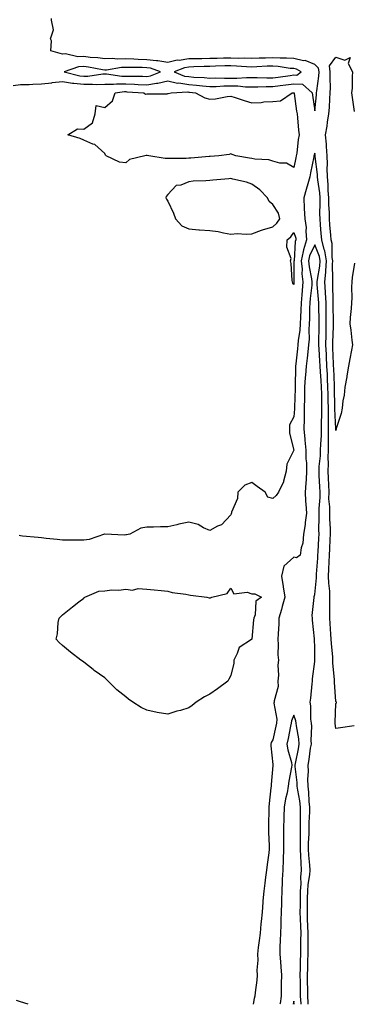
# Model space of a CAD drawing. Units: inches. Extents: x 1021283 to 1023923, y 7340138 to 7342778.
# Drawn here: x 1022248 to 1022406, y 7340138 to 7340607 of the extents above; entities that cross this region are included whole.
import ezdxf

# ---------------------------------------------------------------- set-up
doc = ezdxf.new("R2010")
doc.units = ezdxf.units.IN
doc.header["$MEASUREMENT"] = 0
doc.layers.add('Contour_10217340', color=7, linetype='Continuous', true_color=0xdc47a0)

msp = doc.modelspace()

# ---------------------------------------------------------------- linework, layer by layer
at = {"layer": 'Contour_10217340'}
for points in [[(1022244.55, 7340575.41, 3221), (1022248.05, 7340575.91, 3221), (1022252.15, 7340576.03, 3221), (1022253.79, 7340576.17, 3221), (1022258.05, 7340576.29, 3221), (1022262.95, 7340576.82, 3221), (1022263.13, 7340576.85, 3221), (1022268.05, 7340577.32, 3221), (1022272.78, 7340576.65, 3221), (1022273.32, 7340576.65, 3221), (1022278.05, 7340576.11, 3221), (1022282.33, 7340576.19, 3221), (1022283.97, 7340576, 3221), (1022288.05, 7340576.09, 3221), (1022292.21, 7340576.08, 3221), (1022293.67, 7340576.29, 3221), (1022298.05, 7340576.27, 3221), (1022302.23, 7340576.11, 3221), (1022303.99, 7340575.97, 3221), (1022308.05, 7340575.81, 3221), (1022312.68, 7340576.55, 3221), (1022313.42, 7340576.56, 3221), (1022318.05, 7340577.66, 3221), (1022322.76, 7340576.63, 3221), (1022323.3, 7340576.67, 3221), (1022328.05, 7340576.02, 3221), (1022331.82, 7340575.69, 3221), (1022334.63, 7340575.33, 3221), (1022338.05, 7340575.02, 3221), (1022341.19, 7340575.06, 3221), (1022344.73, 7340575.25, 3221), (1022348.05, 7340575.28, 3221), (1022351.39, 7340575.26, 3221), (1022355.08, 7340574.89, 3221), (1022358.05, 7340574.87, 3221), (1022360.98, 7340574.86, 3221), (1022364.92, 7340575.05, 3221), (1022368.05, 7340575.03, 3221), (1022371.6, 7340575.48, 3221), (1022374.22, 7340575.75, 3221), (1022378.05, 7340576.25, 3221), (1022382.19, 7340576.06, 3221), (1022386.86, 7340571.92, 3221), (1022387, 7340570.87, 3221), (1022388.05, 7340563.49, 3221), (1022388.89, 7340571.08, 3221), (1022388.95, 7340571.92, 3221), (1022389.01, 7340572.88, 3221), (1022390.04, 7340579.93, 3221), (1022390.12, 7340581.92, 3221), (1022389.92, 7340583.79, 3221), (1022388.05, 7340585.47, 3221), (1022383.46, 7340587.33, 3221), (1022382.68, 7340587.3, 3221), (1022378.05, 7340588.27, 3221), (1022374.65, 7340588.52, 3221), (1022371.53, 7340588.44, 3221), (1022368.05, 7340588.65, 3221), (1022364.65, 7340588.51, 3221), (1022361.55, 7340588.42, 3221), (1022358.05, 7340588.28, 3221), (1022354.55, 7340588.42, 3221), (1022351.57, 7340588.4, 3221), (1022348.05, 7340588.53, 3221), (1022344.57, 7340588.44, 3221), (1022341.6, 7340588.37, 3221), (1022338.05, 7340588.27, 3221), (1022334.32, 7340588.19, 3221), (1022331.76, 7340588.2, 3221), (1022328.05, 7340588.12, 3221), (1022323.56, 7340587.43, 3221), (1022322.48, 7340587.48, 3221), (1022318.05, 7340586.4, 3221), (1022313.36, 7340587.24, 3221), (1022312.8, 7340587.18, 3221), (1022308.05, 7340587.71, 3221), (1022303.99, 7340587.86, 3221), (1022301.92, 7340588.04, 3221), (1022298.05, 7340588.21, 3221), (1022294.22, 7340588.09, 3221), (1022291.64, 7340588.32, 3221), (1022288.05, 7340588.17, 3221), (1022284.75, 7340588.61, 3221), (1022281.1, 7340588.87, 3221), (1022278.05, 7340589.24, 3221), (1022275.26, 7340589.12, 3221), (1022269.4, 7340590.58, 3221), (1022268.05, 7340590.47, 3221), (1022266.82, 7340590.68, 3221), (1022262.46, 7340591.92, 3221), (1022262.8, 7340596.67, 3221), (1022262.23, 7340597.75, 3221), (1022263.62, 7340601.92, 3221), (1022262.72, 7340606.59, 3221), (1022262.68, 7340607.3, 3221)], [(1022406.96, 7340490.84, 3220), (1022405.92, 7340484.05, 3220), (1022405.63, 7340481.92, 3220), (1022405.53, 7340479.4, 3220), (1022405.67, 7340474.31, 3220), (1022405.55, 7340471.92, 3220), (1022405.37, 7340469.23, 3220), (1022404.94, 7340465.04, 3220), (1022404.75, 7340461.92, 3220), (1022405.18, 7340459.05, 3220), (1022405.73, 7340454.24, 3220), (1022406.06, 7340451.92, 3220), (1022405.57, 7340449.44, 3220), (1022404.69, 7340445.27, 3220), (1022404.05, 7340441.92, 3220), (1022403.3, 7340437.17, 3220), (1022403.25, 7340436.71, 3220), (1022402.41, 7340431.92, 3220), (1022402, 7340427.98, 3220), (1022401.49, 7340425.36, 3220), (1022401.06, 7340421.92, 3220), (1022400.61, 7340419.37, 3220), (1022398.26, 7340412.14, 3220), (1022398.23, 7340411.92, 3220), (1022398.19, 7340411.78, 3220), (1022398.05, 7340411.22, 3220), (1022398.03, 7340411.9, 3220), (1022398.03, 7340411.94, 3220), (1022397.66, 7340421.54, 3220), (1022397.66, 7340422.31, 3220), (1022397.42, 7340431.3, 3220), (1022397.42, 7340431.92, 3220), (1022397.39, 7340432.59, 3220), (1022397.07, 7340440.95, 3220), (1022397.01, 7340441.92, 3220), (1022396.98, 7340443, 3220), (1022396.74, 7340450.6, 3220), (1022396.66, 7340451.92, 3220), (1022396.68, 7340453.28, 3220), (1022396.94, 7340460.8, 3220), (1022396.96, 7340461.92, 3220), (1022396.94, 7340463.03, 3220), (1022396.9, 7340470.77, 3220), (1022396.9, 7340471.92, 3220), (1022396.82, 7340473.15, 3220), (1022396.68, 7340480.55, 3220), (1022396.6, 7340481.92, 3220), (1022396.72, 7340483.25, 3220), (1022396.57, 7340490.44, 3220), (1022396.68, 7340491.92, 3220), (1022396.39, 7340493.58, 3220), (1022396.33, 7340500.19, 3220), (1022395.88, 7340501.92, 3220), (1022395.69, 7340504.28, 3220), (1022395.3, 7340509.17, 3220), (1022395.06, 7340511.92, 3220), (1022395.02, 7340514.95, 3220), (1022394.79, 7340518.67, 3220), (1022394.75, 7340521.92, 3220), (1022394.48, 7340525.5, 3220), (1022394.44, 7340528.31, 3220), (1022394.12, 7340531.92, 3220), (1022393.99, 7340535.99, 3220), (1022394.09, 7340537.95, 3220), (1022393.93, 7340541.92, 3220), (1022393.6, 7340546.37, 3220), (1022393.64, 7340547.52, 3220), (1022393.23, 7340551.92, 3220), (1022393.89, 7340556.08, 3220), (1022394.14, 7340558.01, 3220), (1022394.75, 7340561.92, 3220), (1022395, 7340564.96, 3220), (1022395.24, 7340569.11, 3220), (1022395.47, 7340571.92, 3220), (1022395.59, 7340574.37, 3220), (1022395.34, 7340579.2, 3220), (1022395.43, 7340581.92, 3220), (1022395.12, 7340584.85, 3220), (1022398.05, 7340589.02, 3220), (1022402.42, 7340587.55, 3220), (1022404.89, 7340588.75, 3220), (1022404.01, 7340585.97, 3220), (1022406.04, 7340581.92, 3220), (1022405.84, 7340579.72, 3220), (1022405.8, 7340574.17, 3220), (1022405.59, 7340571.92, 3220), (1022405.9, 7340569.78, 3220), (1022406.86, 7340563.11, 3220)], [(1022406.8, 7340270.67, 3221), (1022400.35, 7340269.62, 3221), (1022398.05, 7340269.26, 3221), (1022397.82, 7340271.69, 3221), (1022397.82, 7340271.92, 3221), (1022397.82, 7340272.15, 3221), (1022398.05, 7340281.2, 3221), (1022398.42, 7340281.54, 3221), (1022398.34, 7340281.92, 3221), (1022398.19, 7340282.06, 3221), (1022398.05, 7340282.2, 3221), (1022397.48, 7340291.35, 3221), (1022397.48, 7340291.92, 3221), (1022397.5, 7340292.47, 3221), (1022396.72, 7340300.6, 3221), (1022396.74, 7340301.92, 3221), (1022396.66, 7340303.3, 3221), (1022396, 7340309.87, 3221), (1022395.88, 7340311.92, 3221), (1022395.73, 7340314.25, 3221), (1022395.43, 7340319.29, 3221), (1022395.22, 7340321.92, 3221), (1022395.3, 7340324.66, 3221), (1022395.2, 7340329.08, 3221), (1022395.28, 7340331.92, 3221), (1022395.24, 7340334.73, 3221), (1022394.71, 7340338.59, 3221), (1022394.67, 7340341.92, 3221), (1022394.83, 7340345.15, 3221), (1022394.87, 7340348.74, 3221), (1022395, 7340351.92, 3221), (1022395.18, 7340354.8, 3221), (1022395.45, 7340359.33, 3221), (1022395.61, 7340361.92, 3221), (1022395.55, 7340364.42, 3221), (1022395.22, 7340369.08, 3221), (1022395.16, 7340371.92, 3221), (1022395.16, 7340374.81, 3221), (1022394.83, 7340378.71, 3221), (1022394.85, 7340381.92, 3221), (1022394.69, 7340385.27, 3221), (1022394.61, 7340388.47, 3221), (1022394.46, 7340391.92, 3221), (1022394.57, 7340395.39, 3221), (1022394.46, 7340398.34, 3221), (1022394.57, 7340401.92, 3221), (1022394.65, 7340405.31, 3221), (1022394.57, 7340408.44, 3221), (1022394.65, 7340411.92, 3221), (1022394.65, 7340415.31, 3221), (1022394.53, 7340418.41, 3221), (1022394.55, 7340421.92, 3221), (1022394.5, 7340425.48, 3221), (1022394.42, 7340428.29, 3221), (1022394.36, 7340431.92, 3221), (1022394.14, 7340435.83, 3221), (1022394.07, 7340437.94, 3221), (1022393.83, 7340441.92, 3221), (1022393.6, 7340446.37, 3221), (1022393.58, 7340447.44, 3221), (1022393.32, 7340451.92, 3221), (1022393.42, 7340456.55, 3221), (1022393.44, 7340457.32, 3221), (1022393.54, 7340461.92, 3221), (1022393.5, 7340466.46, 3221), (1022393.5, 7340467.37, 3221), (1022393.46, 7340471.92, 3221), (1022393.19, 7340476.78, 3221), (1022393.19, 7340477.06, 3221), (1022392.89, 7340481.92, 3221), (1022393.32, 7340486.65, 3221), (1022393.3, 7340487.18, 3221), (1022393.66, 7340491.92, 3221), (1022392.84, 7340496.71, 3221), (1022392.56, 7340497.41, 3221), (1022391.43, 7340501.92, 3221), (1022391.16, 7340505.03, 3221), (1022390.78, 7340509.18, 3221), (1022390.57, 7340511.92, 3221), (1022390.51, 7340514.39, 3221), (1022390.65, 7340519.31, 3221), (1022390.61, 7340521.92, 3221), (1022390.43, 7340524.3, 3221), (1022389.48, 7340530.49, 3221), (1022389.36, 7340531.92, 3221), (1022389.32, 7340533.18, 3221), (1022388.3, 7340541.66, 3221), (1022388.3, 7340541.92, 3221), (1022388.28, 7340542.15, 3221), (1022388.05, 7340543.25, 3221), (1022387.74, 7340542.24, 3221), (1022387.68, 7340541.92, 3221), (1022387.58, 7340541.45, 3221), (1022386.1, 7340533.87, 3221), (1022385.71, 7340531.92, 3221), (1022384.73, 7340528.6, 3221), (1022383.97, 7340526.01, 3221), (1022382.8, 7340521.92, 3221), (1022383.09, 7340516.95, 3221), (1022383.09, 7340516.89, 3221), (1022383.38, 7340511.92, 3221), (1022383.99, 7340507.87, 3221), (1022383.79, 7340506.18, 3221), (1022384.18, 7340501.92, 3221), (1022382.68, 7340497.29, 3221), (1022382.62, 7340496.5, 3221), (1022381.62, 7340491.92, 3221), (1022382, 7340487.98, 3221), (1022381.98, 7340485.85, 3221), (1022382.42, 7340481.92, 3221), (1022382.07, 7340477.91, 3221), (1022381.94, 7340475.81, 3221), (1022381.6, 7340471.92, 3221), (1022381.49, 7340468.49, 3221), (1022381.29, 7340465.16, 3221), (1022381.17, 7340461.92, 3221), (1022380.98, 7340458.99, 3221), (1022380.24, 7340454.11, 3221), (1022380.08, 7340451.92, 3221), (1022379.87, 7340450.1, 3221), (1022379.03, 7340442.91, 3221), (1022378.93, 7340441.92, 3221), (1022378.87, 7340441.1, 3221), (1022378.77, 7340432.63, 3221), (1022378.71, 7340431.92, 3221), (1022378.71, 7340431.26, 3221), (1022378.4, 7340422.28, 3221), (1022378.4, 7340421.57, 3221), (1022378.05, 7340417.65, 3221), (1022376.04, 7340413.93, 3221), (1022376.06, 7340411.92, 3221), (1022376.04, 7340409.9, 3221), (1022378.05, 7340401.92, 3221), (1022378.03, 7340401.91, 3221), (1022374.75, 7340395.22, 3221), (1022374.5, 7340391.92, 3221), (1022373.25, 7340387.12, 3221), (1022373.25, 7340386.72, 3221), (1022370.73, 7340381.92, 3221), (1022369.71, 7340380.26, 3221), (1022368.05, 7340378.87, 3221), (1022365.65, 7340379.51, 3221), (1022364.42, 7340381.92, 3221), (1022360.69, 7340384.56, 3221), (1022358.05, 7340386.41, 3221), (1022354.79, 7340385.18, 3221), (1022351.45, 7340381.92, 3221), (1022351.21, 7340378.76, 3221), (1022348.5, 7340372.37, 3221), (1022348.44, 7340371.92, 3221), (1022348.28, 7340371.68, 3221), (1022348.05, 7340371.11, 3221), (1022343.62, 7340366.36, 3221), (1022341.78, 7340365.65, 3221), (1022338.05, 7340363.63, 3221), (1022335.04, 7340364.94, 3221), (1022332.5, 7340366.38, 3221), (1022328.05, 7340367.55, 3221), (1022323.4, 7340366.56, 3221), (1022322.46, 7340366.32, 3221), (1022318.05, 7340365.32, 3221), (1022314.61, 7340365.37, 3221), (1022311.27, 7340365.15, 3221), (1022308.05, 7340365.22, 3221), (1022305.3, 7340364.67, 3221), (1022299.98, 7340361.92, 3221), (1022298.46, 7340361.51, 3221), (1022298.05, 7340361.47, 3221), (1022297.48, 7340361.36, 3221), (1022288.11, 7340361.86, 3221), (1022288.05, 7340361.83, 3221), (1022287.93, 7340361.81, 3221), (1022280.67, 7340359.29, 3221), (1022278.05, 7340358.95, 3221), (1022275.06, 7340358.93, 3221), (1022271, 7340358.97, 3221), (1022268.05, 7340358.95, 3221), (1022265.43, 7340359.3, 3221), (1022260.2, 7340359.78, 3221), (1022258.05, 7340360.04, 3221), (1022256.43, 7340360.31, 3221), (1022248.99, 7340360.97, 3221), (1022248.05, 7340361.11, 3221), (1022247.39, 7340361.25, 3221)], [(1022385, 7340138, 3222), (1022384.96, 7340138.84, 3222), (1022384.75, 7340141.92, 3222), (1022384.73, 7340145.25, 3222), (1022384.67, 7340148.55, 3222), (1022384.63, 7340151.92, 3222), (1022384.73, 7340155.25, 3222), (1022384.81, 7340158.68, 3222), (1022384.89, 7340161.92, 3222), (1022384.91, 7340165.06, 3222), (1022384.91, 7340171.92, 3222), (1022384.81, 7340175.17, 3222), (1022384.65, 7340178.53, 3222), (1022384.53, 7340181.92, 3222), (1022384.59, 7340185.38, 3222), (1022384.67, 7340188.55, 3222), (1022384.73, 7340191.92, 3222), (1022384.92, 7340195.04, 3222), (1022385.71, 7340199.58, 3222), (1022385.9, 7340201.92, 3222), (1022385.75, 7340204.22, 3222), (1022385.22, 7340209.09, 3222), (1022385.04, 7340211.92, 3222), (1022385.1, 7340214.86, 3222), (1022385.37, 7340219.24, 3222), (1022385.43, 7340221.92, 3222), (1022385.45, 7340224.51, 3222), (1022385.73, 7340229.59, 3222), (1022385.75, 7340231.92, 3222), (1022385.45, 7340234.52, 3222), (1022385.2, 7340239.07, 3222), (1022384.85, 7340241.92, 3222), (1022384.75, 7340245.22, 3222), (1022385.02, 7340248.89, 3222), (1022384.92, 7340251.92, 3222), (1022385.39, 7340254.58, 3222), (1022386.1, 7340259.98, 3222), (1022386.43, 7340261.92, 3222), (1022386.31, 7340263.66, 3222), (1022386.59, 7340270.45, 3222), (1022386.47, 7340271.92, 3222), (1022386.17, 7340273.79, 3222), (1022386.23, 7340280.1, 3222), (1022385.84, 7340281.92, 3222), (1022386.25, 7340283.71, 3222), (1022386.78, 7340290.65, 3222), (1022387.01, 7340291.92, 3222), (1022386.94, 7340293.04, 3222), (1022388.05, 7340301.15, 3222), (1022388.15, 7340301.83, 3222), (1022388.15, 7340301.92, 3222), (1022388.13, 7340302.01, 3222), (1022388.05, 7340307.71, 3222), (1022387.97, 7340311.84, 3222), (1022387.97, 7340312, 3222), (1022387.05, 7340320.92, 3222), (1022387, 7340321.92, 3222), (1022386.86, 7340323.12, 3222), (1022387.8, 7340331.67, 3222), (1022387.76, 7340331.92, 3222), (1022387.84, 7340332.13, 3222), (1022388.05, 7340333.16, 3222), (1022388.91, 7340341.07, 3222), (1022388.89, 7340341.92, 3222), (1022388.93, 7340342.8, 3222), (1022389.48, 7340350.49, 3222), (1022389.53, 7340351.92, 3222), (1022389.63, 7340353.5, 3222), (1022389.96, 7340360, 3222), (1022390.08, 7340361.92, 3222), (1022390.04, 7340363.91, 3222), (1022390.22, 7340369.75, 3222), (1022390.18, 7340371.92, 3222), (1022390.18, 7340374.05, 3222), (1022390.65, 7340379.33, 3222), (1022390.65, 7340381.92, 3222), (1022390.55, 7340384.41, 3222), (1022390.22, 7340389.75, 3222), (1022390.12, 7340391.92, 3222), (1022390.2, 7340394.08, 3222), (1022390.75, 7340399.21, 3222), (1022390.84, 7340401.92, 3222), (1022390.9, 7340404.78, 3222), (1022391.19, 7340408.77, 3222), (1022391.27, 7340411.92, 3222), (1022391.27, 7340415.14, 3222), (1022391.41, 7340418.56, 3222), (1022391.43, 7340421.92, 3222), (1022391.37, 7340425.24, 3222), (1022391.35, 7340428.61, 3222), (1022391.31, 7340431.92, 3222), (1022391.14, 7340435, 3222), (1022390.8, 7340439.17, 3222), (1022390.63, 7340441.92, 3222), (1022390.51, 7340444.38, 3222), (1022390.1, 7340449.87, 3222), (1022389.98, 7340451.92, 3222), (1022390.02, 7340453.9, 3222), (1022390.1, 7340459.87, 3222), (1022390.14, 7340461.92, 3222), (1022390.12, 7340464, 3222), (1022390.04, 7340469.92, 3222), (1022390.04, 7340471.92, 3222), (1022389.92, 7340473.8, 3222), (1022389.26, 7340480.71, 3222), (1022389.18, 7340481.92, 3222), (1022389.3, 7340483.17, 3222), (1022390.45, 7340489.52, 3222), (1022390.63, 7340491.92, 3222), (1022390.26, 7340494.12, 3222), (1022388.05, 7340499.68, 3222), (1022385.63, 7340494.34, 3222), (1022385.1, 7340491.92, 3222), (1022385.34, 7340489.21, 3222), (1022386.57, 7340483.41, 3222), (1022386.72, 7340481.92, 3222), (1022386.6, 7340480.47, 3222), (1022385.88, 7340474.1, 3222), (1022385.69, 7340471.92, 3222), (1022385.61, 7340469.47, 3222), (1022385.53, 7340464.44, 3222), (1022385.43, 7340461.92, 3222), (1022385.26, 7340459.13, 3222), (1022385.32, 7340454.65, 3222), (1022385.12, 7340451.92, 3222), (1022384.73, 7340448.6, 3222), (1022384.4, 7340445.58, 3222), (1022383.97, 7340441.92, 3222), (1022383.66, 7340437.53, 3222), (1022383.52, 7340436.45, 3222), (1022383.25, 7340431.92, 3222), (1022383.15, 7340427.01, 3222), (1022383.15, 7340426.83, 3222), (1022383.05, 7340421.92, 3222), (1022382.99, 7340416.98, 3222), (1022382.97, 7340416.84, 3222), (1022382.91, 7340411.92, 3222), (1022383.3, 7340407.17, 3222), (1022383.36, 7340406.6, 3222), (1022383.77, 7340401.92, 3222), (1022383.81, 7340397.68, 3222), (1022384.14, 7340395.83, 3222), (1022384.18, 7340391.92, 3222), (1022383.95, 7340387.81, 3222), (1022383.77, 7340386.2, 3222), (1022383.54, 7340381.92, 3222), (1022383.66, 7340377.53, 3222), (1022383.89, 7340376.08, 3222), (1022384.05, 7340371.92, 3222), (1022383.48, 7340367.34, 3222), (1022383.54, 7340366.44, 3222), (1022382.66, 7340361.92, 3222), (1022382.35, 7340357.62, 3222), (1022381.53, 7340355.4, 3222), (1022381.08, 7340351.92, 3222), (1022379.36, 7340350.61, 3222), (1022378.05, 7340350.89, 3222), (1022373.38, 7340346.59, 3222), (1022372.23, 7340341.92, 3222), (1022372.95, 7340337.01, 3222), (1022372.97, 7340336.85, 3222), (1022373.79, 7340331.92, 3222), (1022372.6, 7340327.37, 3222), (1022372.19, 7340326.05, 3222), (1022371.02, 7340321.92, 3222), (1022370.88, 7340319.08, 3222), (1022370.59, 7340314.46, 3222), (1022370.47, 7340311.92, 3222), (1022370.69, 7340309.28, 3222), (1022370.53, 7340304.39, 3222), (1022370.78, 7340301.92, 3222), (1022370.51, 7340299.45, 3222), (1022370.78, 7340294.65, 3222), (1022370.55, 7340291.92, 3222), (1022370.61, 7340289.37, 3222), (1022368.69, 7340282.57, 3222), (1022368.73, 7340281.92, 3222), (1022368.64, 7340281.33, 3222), (1022369.96, 7340273.84, 3222), (1022369.81, 7340271.92, 3222), (1022369.5, 7340270.47, 3222), (1022368.05, 7340263.99, 3222), (1022367.31, 7340262.66, 3222), (1022367.09, 7340261.92, 3222), (1022367.15, 7340261.02, 3222), (1022368.05, 7340252.14, 3222), (1022368.07, 7340251.91, 3222), (1022368.05, 7340251.63, 3222), (1022367.35, 7340242.63, 3222), (1022367.31, 7340241.92, 3222), (1022367.21, 7340241.08, 3222), (1022366.39, 7340233.58, 3222), (1022366.19, 7340231.92, 3222), (1022366.21, 7340230.08, 3222), (1022365.96, 7340224.01, 3222), (1022365.98, 7340221.92, 3222), (1022366, 7340219.86, 3222), (1022366.43, 7340213.54, 3222), (1022366.43, 7340211.92, 3222), (1022366.23, 7340210.1, 3222), (1022365.41, 7340204.55, 3222), (1022365.14, 7340201.92, 3222), (1022364.65, 7340198.53, 3222), (1022364.32, 7340195.65, 3222), (1022363.77, 7340191.92, 3222), (1022363.4, 7340187.27, 3222), (1022363.32, 7340186.64, 3222), (1022362.99, 7340181.92, 3222), (1022362.54, 7340177.42, 3222), (1022362.44, 7340176.3, 3222), (1022362.01, 7340171.92, 3222), (1022361.6, 7340168.37, 3222), (1022361.19, 7340165.07, 3222), (1022360.84, 7340161.92, 3222), (1022360.98, 7340159, 3222), (1022360.45, 7340154.33, 3222), (1022360.61, 7340151.92, 3222), (1022360.43, 7340149.55, 3222), (1022359.69, 7340143.57, 3222), (1022359.55, 7340141.92, 3222), (1022359.26, 7340140.71, 3222), (1022358.81, 7340138, 3222)], [(1022381.57, 7340138, 3223), (1022381.53, 7340138.44, 3223), (1022381.29, 7340141.92, 3223), (1022381.25, 7340145.12, 3223), (1022381.21, 7340148.75, 3223), (1022381.17, 7340151.92, 3223), (1022381.25, 7340155.13, 3223), (1022381.35, 7340158.62, 3223), (1022381.43, 7340161.92, 3223), (1022381.45, 7340165.32, 3223), (1022381.49, 7340168.48, 3223), (1022381.51, 7340171.92, 3223), (1022381.39, 7340175.26, 3223), (1022381.31, 7340178.67, 3223), (1022381.19, 7340181.92, 3223), (1022381.23, 7340185.11, 3223), (1022381.27, 7340188.71, 3223), (1022381.31, 7340191.92, 3223), (1022381.55, 7340195.41, 3223), (1022381.45, 7340198.52, 3223), (1022381.72, 7340201.92, 3223), (1022381.51, 7340205.37, 3223), (1022381.45, 7340208.52, 3223), (1022381.25, 7340211.92, 3223), (1022381.31, 7340215.19, 3223), (1022381.25, 7340218.72, 3223), (1022381.31, 7340221.92, 3223), (1022381.35, 7340225.22, 3223), (1022381.23, 7340228.73, 3223), (1022381.27, 7340231.92, 3223), (1022380.96, 7340234.82, 3223), (1022380, 7340239.97, 3223), (1022379.75, 7340241.92, 3223), (1022379.71, 7340243.58, 3223), (1022378.71, 7340251.26, 3223), (1022378.69, 7340251.92, 3223), (1022378.83, 7340252.69, 3223), (1022380.28, 7340259.68, 3223), (1022380.65, 7340261.92, 3223), (1022380.49, 7340264.36, 3223), (1022379.32, 7340270.64, 3223), (1022379.22, 7340271.92, 3223), (1022379.07, 7340272.94, 3223), (1022378.05, 7340275.73, 3223), (1022377, 7340272.98, 3223), (1022376.9, 7340271.92, 3223), (1022376.59, 7340270.46, 3223), (1022375.37, 7340264.6, 3223), (1022374.79, 7340261.92, 3223), (1022375.22, 7340259.09, 3223), (1022376.92, 7340253.06, 3223), (1022377.13, 7340251.92, 3223), (1022377, 7340250.86, 3223), (1022375.71, 7340244.26, 3223), (1022375.45, 7340241.92, 3223), (1022374.89, 7340238.76, 3223), (1022374.1, 7340235.86, 3223), (1022373.54, 7340231.92, 3223), (1022373.4, 7340227.27, 3223), (1022373.36, 7340226.6, 3223), (1022373.23, 7340221.92, 3223), (1022373.23, 7340217.09, 3223), (1022373.21, 7340216.76, 3223), (1022373.21, 7340211.92, 3223), (1022373.01, 7340206.95, 3223), (1022373.01, 7340206.89, 3223), (1022372.82, 7340201.92, 3223), (1022372.6, 7340197.36, 3223), (1022372.56, 7340196.43, 3223), (1022372.35, 7340191.92, 3223), (1022372.29, 7340187.69, 3223), (1022372.21, 7340186.08, 3223), (1022372.13, 7340181.92, 3223), (1022371.96, 7340178.02, 3223), (1022371.86, 7340175.72, 3223), (1022371.68, 7340171.92, 3223), (1022371.64, 7340168.33, 3223), (1022371.49, 7340165.36, 3223), (1022371.45, 7340161.92, 3223), (1022371.7, 7340158.28, 3223), (1022371.92, 7340155.78, 3223), (1022372.17, 7340151.92, 3223), (1022372.09, 7340147.87, 3223), (1022372.07, 7340145.94, 3223), (1022372.01, 7340141.92, 3223), (1022371.55, 7340138.43, 3223), (1022371.51, 7340138, 3223)], [(1022251.62, 7340138, 3222), (1022248.05, 7340139.17, 3222), (1022246, 7340139.86, 3222)], [(1022378.19, 7340138, 3224), (1022378.05, 7340139.48, 3224), (1022377.79, 7340138, 3224)]]:
    msp.add_polyline3d(points, dxfattribs=at)
for points in [[(1022308.05, 7340579.8, 3222), (1022309.87, 7340580.1, 3222), (1022314.63, 7340581.92, 3222), (1022309.85, 7340583.73, 3222), (1022308.05, 7340583.93, 3222), (1022305.96, 7340584.01, 3222), (1022300.1, 7340583.98, 3222), (1022298.05, 7340584.06, 3222), (1022295.98, 7340584, 3222), (1022288.97, 7340582.84, 3222), (1022288.05, 7340582.8, 3222), (1022287.03, 7340582.94, 3222), (1022280.32, 7340584.18, 3222), (1022278.05, 7340584.45, 3222), (1022275.61, 7340584.36, 3222), (1022268.73, 7340581.92, 3222), (1022276.23, 7340580.11, 3222), (1022278.05, 7340579.91, 3222), (1022280.02, 7340579.95, 3222), (1022287.21, 7340581.08, 3222), (1022288.05, 7340581.09, 3222), (1022288.87, 7340581.09, 3222), (1022296.14, 7340580, 3222), (1022298.05, 7340580, 3222), (1022300.06, 7340579.92, 3222), (1022306.02, 7340579.88, 3222)], [(1022378.05, 7340580.49, 3222), (1022379.55, 7340580.43, 3222), (1022381.6, 7340581.92, 3222), (1022379.38, 7340583.24, 3222), (1022378.05, 7340583.52, 3222), (1022376.33, 7340583.64, 3222), (1022370.69, 7340584.55, 3222), (1022368.05, 7340584.72, 3222), (1022365.35, 7340584.61, 3222), (1022360.47, 7340584.35, 3222), (1022358.05, 7340584.24, 3222), (1022355.63, 7340584.34, 3222), (1022350.86, 7340584.74, 3222), (1022348.05, 7340584.84, 3222), (1022345.2, 7340584.77, 3222), (1022340.78, 7340584.65, 3222), (1022338.05, 7340584.58, 3222), (1022335.43, 7340584.53, 3222), (1022330.43, 7340584.31, 3222), (1022328.05, 7340584.25, 3222), (1022326.02, 7340583.95, 3222), (1022321.17, 7340581.92, 3222), (1022326.1, 7340579.97, 3222), (1022328.05, 7340579.7, 3222), (1022330.47, 7340579.49, 3222), (1022335.39, 7340579.27, 3222), (1022338.05, 7340579.03, 3222), (1022340.9, 7340579.06, 3222), (1022345.08, 7340578.95, 3222), (1022348.05, 7340578.99, 3222), (1022351, 7340578.97, 3222), (1022355.49, 7340579.36, 3222), (1022358.05, 7340579.35, 3222), (1022360.65, 7340579.33, 3222), (1022365.2, 7340579.07, 3222), (1022368.05, 7340579.06, 3222), (1022370.59, 7340579.38, 3222), (1022376.41, 7340580.27, 3222)], [(1022378.05, 7340536.43, 3220), (1022374.57, 7340538.45, 3220), (1022371.47, 7340538.5, 3220), (1022368.05, 7340539.43, 3220), (1022366.27, 7340540.13, 3220), (1022359.57, 7340540.39, 3220), (1022358.05, 7340540.74, 3220), (1022357.05, 7340540.92, 3220), (1022350.45, 7340541.92, 3220), (1022348.71, 7340542.59, 3220), (1022348.05, 7340542.99, 3220), (1022347.37, 7340542.59, 3220), (1022342.46, 7340541.92, 3220), (1022338.32, 7340541.65, 3220), (1022338.05, 7340541.63, 3220), (1022337.74, 7340541.61, 3220), (1022329.1, 7340540.87, 3220), (1022328.05, 7340540.81, 3220), (1022326.9, 7340540.77, 3220), (1022319.18, 7340540.79, 3220), (1022318.05, 7340540.74, 3220), (1022316.86, 7340540.73, 3220), (1022309.01, 7340541.92, 3220), (1022308.23, 7340542.09, 3220), (1022308.05, 7340542.08, 3220), (1022307.84, 7340542.13, 3220), (1022307.09, 7340541.92, 3220), (1022299.81, 7340540.17, 3220), (1022298.05, 7340538.61, 3220), (1022295.1, 7340538.97, 3220), (1022288.83, 7340541.92, 3220), (1022288.46, 7340542.33, 3220), (1022288.05, 7340543.17, 3220), (1022283.44, 7340547.32, 3220), (1022282.41, 7340547.56, 3220), (1022278.05, 7340549.45, 3220), (1022276.35, 7340550.23, 3220), (1022270.53, 7340551.92, 3220), (1022275.18, 7340554.79, 3220), (1022278.05, 7340554.63, 3220), (1022282.19, 7340557.77, 3220), (1022283.56, 7340561.92, 3220), (1022284.07, 7340565.9, 3220), (1022288.05, 7340565.07, 3220), (1022291.72, 7340568.24, 3220), (1022293.01, 7340571.92, 3220), (1022297.42, 7340572.55, 3220), (1022298.05, 7340572.55, 3220), (1022298.66, 7340572.53, 3220), (1022306.62, 7340571.92, 3220), (1022307.48, 7340571.34, 3220), (1022308.05, 7340571.45, 3220), (1022308.48, 7340571.49, 3220), (1022317.72, 7340571.58, 3220), (1022318.05, 7340571.61, 3220), (1022318.34, 7340571.63, 3220), (1022319.65, 7340571.92, 3220), (1022327.58, 7340572.4, 3220), (1022328.05, 7340572.33, 3220), (1022328.42, 7340572.3, 3220), (1022331.35, 7340571.92, 3220), (1022335.73, 7340569.6, 3220), (1022338.05, 7340568.98, 3220), (1022340.76, 7340569.2, 3220), (1022346.43, 7340570.3, 3220), (1022348.05, 7340570.46, 3220), (1022350.16, 7340569.81, 3220), (1022354.4, 7340568.26, 3220), (1022358.05, 7340567.3, 3220), (1022362.54, 7340567.44, 3220), (1022363.79, 7340567.65, 3220), (1022368.05, 7340567.83, 3220), (1022371.8, 7340568.17, 3220), (1022377.23, 7340571.92, 3220), (1022377.97, 7340572, 3220), (1022378.05, 7340572.01, 3220), (1022378.13, 7340572, 3220), (1022378.23, 7340571.92, 3220), (1022378.26, 7340571.71, 3220), (1022379.44, 7340563.32, 3220), (1022379.65, 7340561.92, 3220), (1022379.91, 7340560.06, 3220), (1022380.3, 7340554.16, 3220), (1022380.69, 7340551.92, 3220), (1022380.18, 7340549.79, 3220), (1022379.46, 7340543.33, 3220), (1022379.18, 7340541.92, 3220), (1022379.01, 7340540.97, 3220)], [(1022368.05, 7340508.25, 3221), (1022369.96, 7340510, 3221), (1022371.41, 7340511.92, 3221), (1022370.84, 7340514.71, 3221), (1022368.05, 7340518.78, 3221), (1022366.33, 7340520.2, 3221), (1022365.61, 7340521.92, 3221), (1022361.92, 7340525.79, 3221), (1022358.05, 7340528.54, 3221), (1022355.63, 7340529.5, 3221), (1022349.1, 7340530.87, 3221), (1022348.05, 7340531.19, 3221), (1022347.21, 7340531.09, 3221), (1022339.59, 7340530.38, 3221), (1022338.05, 7340530.18, 3221), (1022336.14, 7340530.01, 3221), (1022330.12, 7340529.85, 3221), (1022328.05, 7340529.63, 3221), (1022324.24, 7340528.1, 3221), (1022322.15, 7340527.82, 3221), (1022318.05, 7340523.56, 3221), (1022317.31, 7340522.66, 3221), (1022317.21, 7340521.92, 3221), (1022317.44, 7340521.3, 3221), (1022318.05, 7340520.33, 3221), (1022320.82, 7340514.69, 3221), (1022321.72, 7340511.92, 3221), (1022324.83, 7340508.7, 3221), (1022328.05, 7340507.29, 3221), (1022332.93, 7340506.81, 3221), (1022333.15, 7340506.82, 3221), (1022338.05, 7340506.45, 3221), (1022342.05, 7340505.93, 3221), (1022344.67, 7340505.29, 3221), (1022348.05, 7340504.76, 3221), (1022351.1, 7340504.97, 3221), (1022355.35, 7340504.62, 3221), (1022358.05, 7340504.88, 3221), (1022362.76, 7340506.62, 3221), (1022363.17, 7340506.8, 3221)], [(1022378.05, 7340480.78, 3220), (1022377.56, 7340481.44, 3220), (1022377.41, 7340481.92, 3220), (1022377.27, 7340482.7, 3220), (1022376.82, 7340490.68, 3220), (1022376.57, 7340491.92, 3220), (1022376.88, 7340493.1, 3220), (1022374.69, 7340498.56, 3220), (1022374.96, 7340501.92, 3220), (1022376.6, 7340503.38, 3220), (1022378.05, 7340505.44, 3220), (1022378.99, 7340502.85, 3220), (1022379.07, 7340501.92, 3220), (1022378.81, 7340501.15, 3220), (1022378.19, 7340492.05, 3220), (1022378.15, 7340491.92, 3220), (1022378.17, 7340491.81, 3220), (1022378.11, 7340481.98, 3220), (1022378.13, 7340481.92, 3220), (1022378.11, 7340481.86, 3220)], [(1022328.05, 7340279.1, 3221), (1022324.09, 7340277.96, 3221), (1022322.42, 7340277.54, 3221), (1022318.05, 7340276.14, 3221), (1022313.07, 7340276.95, 3221), (1022312.99, 7340276.97, 3221), (1022308.05, 7340278.02, 3221), (1022305.41, 7340279.29, 3221), (1022301.43, 7340281.92, 3221), (1022299.42, 7340283.29, 3221), (1022298.05, 7340284.38, 3221), (1022293.87, 7340287.75, 3221), (1022289.75, 7340291.92, 3221), (1022288.85, 7340292.71, 3221), (1022288.05, 7340293.42, 3221), (1022283.11, 7340296.98, 3221), (1022282.52, 7340297.45, 3221), (1022278.05, 7340300.95, 3221), (1022277.44, 7340301.31, 3221), (1022276.68, 7340301.92, 3221), (1022271.8, 7340305.66, 3221), (1022268.05, 7340308.87, 3221), (1022266.35, 7340310.23, 3221), (1022264.89, 7340311.92, 3221), (1022265.63, 7340314.34, 3221), (1022265.96, 7340319.83, 3221), (1022266.39, 7340321.92, 3221), (1022267.25, 7340322.72, 3221), (1022268.05, 7340323.5, 3221), (1022272.74, 7340327.24, 3221), (1022275.76, 7340329.63, 3221), (1022278.05, 7340331.44, 3221), (1022278.3, 7340331.66, 3221), (1022278.56, 7340331.92, 3221), (1022285.32, 7340334.66, 3221), (1022288.05, 7340334.88, 3221), (1022291.41, 7340335.28, 3221), (1022294.85, 7340335.12, 3221), (1022298.05, 7340335.67, 3221), (1022301.37, 7340335.25, 3221), (1022304.05, 7340335.92, 3221), (1022308.05, 7340335.68, 3221), (1022311.55, 7340335.42, 3221), (1022314.96, 7340335, 3221), (1022318.05, 7340334.75, 3221), (1022320.22, 7340334.08, 3221), (1022326.7, 7340333.26, 3221), (1022328.05, 7340332.95, 3221), (1022328.95, 7340332.81, 3221), (1022336.74, 7340331.92, 3221), (1022337.72, 7340331.6, 3221), (1022338.05, 7340331.5, 3221), (1022338.48, 7340331.5, 3221), (1022338.99, 7340331.92, 3221), (1022346.33, 7340333.64, 3221), (1022348.05, 7340336.17, 3221), (1022349.53, 7340333.41, 3221), (1022355.82, 7340334.16, 3221), (1022358.05, 7340333.39, 3221), (1022359.57, 7340333.44, 3221), (1022362.74, 7340331.92, 3221), (1022359.98, 7340330, 3221), (1022359.63, 7340323.51, 3221), (1022359.01, 7340321.92, 3221), (1022358.91, 7340321.07, 3221), (1022358.07, 7340311.93, 3221), (1022358.07, 7340311.92, 3221), (1022358.05, 7340311.91, 3221), (1022358.05, 7340311.88, 3221), (1022357.87, 7340311.74, 3221), (1022352.03, 7340307.94, 3221), (1022351.14, 7340305.01, 3221), (1022349.5, 7340301.92, 3221), (1022349.55, 7340300.43, 3221), (1022348.05, 7340294.59, 3221), (1022347.19, 7340292.77, 3221), (1022346.6, 7340291.92, 3221), (1022341.72, 7340288.25, 3221), (1022338.05, 7340285.68, 3221), (1022335.57, 7340284.41, 3221), (1022331.59, 7340281.92, 3221), (1022329.73, 7340280.24, 3221)]]:
    msp.add_polyline3d(points, close=True, dxfattribs=at)

doc.saveas('drawing.dxf')
